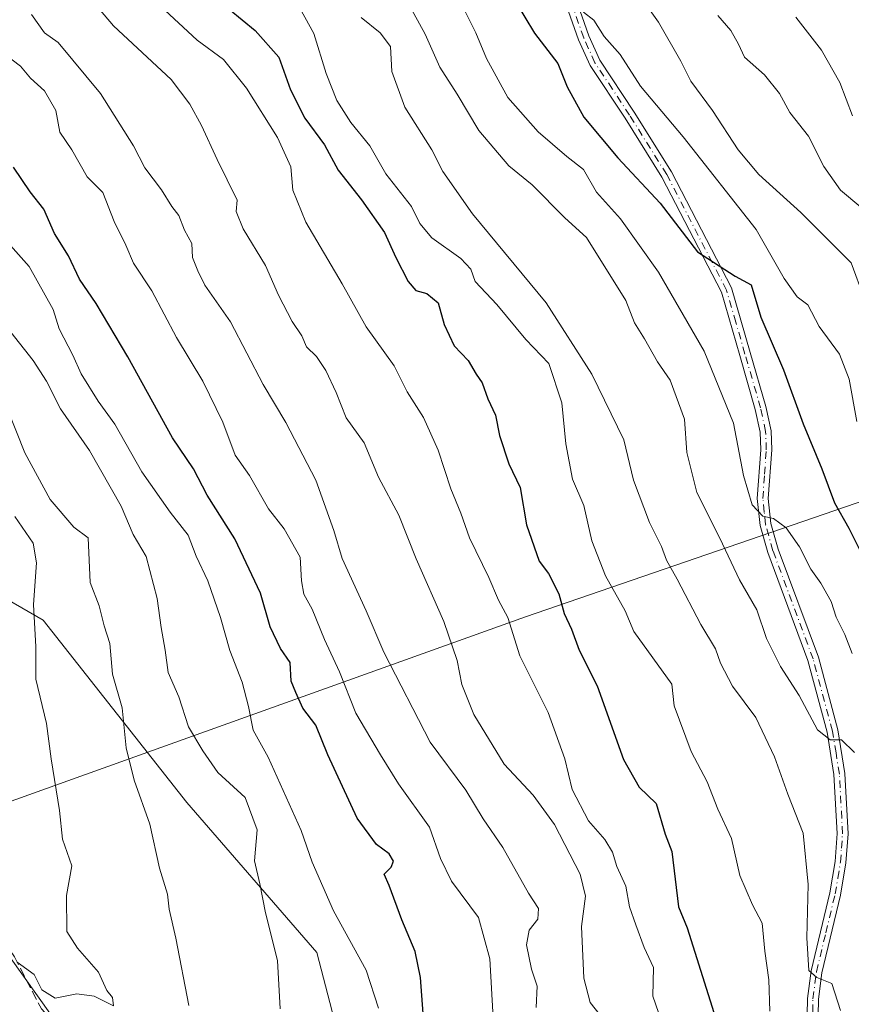
# Model space of a CAD drawing. Units: metres. Extents: x 628342 to 631844, y 4706483 to 4708860.
# Drawn here: x 630609 to 630757, y 4707681 to 4707857 of the extents above; entities that cross this region are included whole.
import ezdxf

# ---------------------------------------------------------------- set-up
doc = ezdxf.new("R2010")
doc.units = ezdxf.units.M
doc.header["$MEASUREMENT"] = 0
doc.linetypes.add('DGN Style 3', pattern=[2.307223, 1.648017, -0.659207])
doc.linetypes.add('DGN Style 4', pattern=[2.638475, 1.318413, -0.659207, 0.001648, -0.659207])
for name, color, linetype, lineweight in [('Arbolado forestal CxS', 92, 'Continuous', 0), ('Camino Cxs', 7, 'Continuous', 0), ('Camino eje', 30, 'DGN Style 4', 13), ('Curva de nivel maestra', 30, 'Continuous', 30), ('Curva de nivel normal', 30, 'Continuous', 0), ('Espacio natural protegido', 121, 'Continuous', 13), ('Espacio natural protegido CxS', 121, 'Continuous', 0), ('Matorral CxS', 135, 'Continuous', 0), ('Senda', 7, 'DGN Style 3', 0)]:
    doc.layers.add(name, color=color, linetype=linetype, lineweight=lineweight)

# ---------------------------------------------------------------- blocks, each defined once
blk = doc.blocks.new('*U13')
at = {"layer": 'Espacio natural protegido CxS', "color": 121, "linetype": 'Continuous', "lineweight": 0, "flags": 128}
blk.add_lwpolyline([(630823.6459, 4707678.2311), (630817.5341, 4707684.5931), (630811.9951, 4707687.7879), (630806.1533, 4707693.3929), (630799.6465, 4707700.3839), (630791.0937, 4707707.8419), (630786.4637, 4707710.1639), (630775.4828, 4707718.0819), (630765.6761, 4707724.6239), (630759.9761, 4707729.4687), (630759.7812, 4707732.7718), (630761.0573, 4707738.9027), (630764.3163, 4707747.6175), (630767.9495, 4707756.7225), (630773.3677, 4707771.9683), (630774.9611, 4707776.2113), (630698.9387, 4707750.0419), (630617.3305, 4707720.7837), (630608.8949, 4707717.7593), (630307.3007, 4707609.6309)], dxfattribs=at)

msp = doc.modelspace()

# ---------------------------------------------------------------- linework, layer by layer
at = {"layer": 'Arbolado forestal CxS', "color": 92, "linetype": 'Continuous', "lineweight": 0}
for points in [[(630560.6763, 4707774.9945, 664.1551), (630582.7461, 4707766.8637, 656.1016), (630612.9465, 4707749.4409, 645.2238), (630638.5007, 4707716.9161, 638.1528), (630661.7321, 4707690.2003, 633.224), (630669.8623, 4707658.8375, 630.156), (630679.1539, 4707635.6057, 624.8029), (630698.9003, 4707613.5357, 619.6685), (630718.6467, 4707587.9809, 614.7227), (630743.0401, 4707564.7501, 608.767), (630767.4325, 4707542.6793, 603.6874), (630788.3401, 4707531.0645, 602.3515), (630810.4107, 4707515.9635, 604.4889), (630815.0733, 4707545.3795, 598.0849), (630810.2159, 4707584.9803, 588.5099)], [(630560.6763, 4707774.9945, 664.1551), (630587.7721, 4707716.2489, 652.649), (630619.1239, 4707672.3561, 642.838), (630645.7719, 4707622.1925, 634.1994), (630656.7451, 4707586.1369, 629.1408), (630675.5551, 4707546.9471, 624.4239), (630722.5829, 4707496.7833, 618.9984)], [(630582.7461, 4707766.8637, 656.1016), (630612.9465, 4707749.4409, 645.2238), (630638.5007, 4707716.9161, 638.1528), (630661.7321, 4707690.2003, 633.224), (630669.8623, 4707658.8375, 630.156)], [(630722.5829, 4707496.7833, 618.9984), (630675.5551, 4707546.9471, 624.4239), (630656.7451, 4707586.1369, 629.1408), (630645.7719, 4707622.1925, 634.1994), (630619.1239, 4707672.3561, 642.838), (630587.7721, 4707716.2489, 652.649)], [(630587.7721, 4707716.2489, 652.649), (630619.1239, 4707672.3561, 642.838), (630645.7719, 4707622.1925, 634.1994), (630656.7451, 4707586.1369, 629.1408), (630675.5551, 4707546.9471, 624.4239), (630722.5829, 4707496.7833, 618.9984)]]:
    msp.add_polyline3d(points, dxfattribs=at)
at = {"layer": 'Camino Cxs', "color": 7, "linetype": 'Continuous', "lineweight": 0}
for points in [[(630748.5601, 4707649.4801, 594.9003), (630749.1801, 4707681.9901, 591.6401), (630749.8301, 4707686.9201, 590.9489), (630753.1501, 4707700.8101, 589.3887), (630754.1001, 4707706.4201, 588.9103), (630754.4501, 4707711.3701, 588.4105), (630753.9001, 4707721.9001, 586.82), (630752.6901, 4707729.4601, 585.1527), (630749.2601, 4707742.2201, 583.6288), (630742.0901, 4707761.5101, 581.7493), (630740.7401, 4707766.3001, 581.5398), (630740.2401, 4707771.1201, 580.6009), (630740.8601, 4707779.8301, 579.3529), (630740.7401, 4707782.9701, 579.2237), (630739.8801, 4707787.0301, 578.8408), (630737.1001, 4707796.6201, 577.4249), (630733.8301, 4707807.9401, 576.2235), (630723.2301, 4707828.4101, 574.2951), (630716.6601, 4707838.9401, 573.1758), (630710.4301, 4707848.3701, 572.9044), (630708.3701, 4707852.9101, 571.4575), (630704.4001, 4707864.2901, 571.4882)], [(630748.5601, 4707649.4801, 594.9003), (630749.1801, 4707681.9901, 591.6401), (630749.8301, 4707686.9201, 590.9489), (630753.1501, 4707700.8101, 589.3887), (630754.1001, 4707706.4201, 588.9103), (630754.4501, 4707711.3701, 588.4105), (630753.9001, 4707721.9001, 586.82), (630752.6901, 4707729.4601, 585.1527), (630749.2601, 4707742.2201, 583.6288), (630742.0901, 4707761.5101, 581.7493), (630740.7401, 4707766.3001, 581.5398), (630740.2401, 4707771.1201, 580.6009), (630740.8601, 4707779.8301, 579.3529), (630740.7401, 4707782.9701, 579.2237), (630739.8801, 4707787.0301, 578.8408), (630737.1001, 4707796.6201, 577.4249), (630733.8301, 4707807.9401, 576.2235), (630723.2301, 4707828.4101, 574.2951), (630716.6601, 4707838.9401, 573.1758), (630710.4301, 4707848.3701, 572.9044), (630708.3701, 4707852.9101, 571.4575), (630704.4001, 4707864.2901, 571.4882)], [(630706.2101, 4707865.0201, 569.913), (630710.1901, 4707853.6401, 571.261), (630712.1501, 4707849.3201, 571.8785), (630718.3001, 4707840.0001, 572.4038), (630724.9301, 4707829.3801, 574.4474), (630735.6501, 4707808.6701, 575.9866), (630738.9801, 4707797.1601, 577.0757), (630741.7801, 4707787.5101, 578.2266), (630742.6901, 4707783.2101, 578.3439), (630742.8201, 4707779.8001, 578.5382), (630742.2001, 4707771.1501, 579.8438), (630742.6701, 4707766.6701, 580.578), (630743.9501, 4707762.1201, 581.4233), (630751.1201, 4707742.8201, 583.3312), (630754.6001, 4707729.8701, 584.9897), (630755.8501, 4707722.1101, 586.2582), (630756.4101, 4707711.3501, 587.9285), (630756.0401, 4707706.1901, 588.5601), (630755.0701, 4707700.4201, 589.1727), (630751.7501, 4707686.5601, 590.3328), (630751.1301, 4707681.8401, 591.0836), (630750.5101, 4707649.4701, 594.4941)], [(630706.2101, 4707865.0201, 569.913), (630710.1901, 4707853.6401, 571.261), (630712.1501, 4707849.3201, 571.8785), (630718.3001, 4707840.0001, 572.4038), (630724.9301, 4707829.3801, 574.4474), (630735.6501, 4707808.6701, 575.9866), (630738.9801, 4707797.1601, 577.0757), (630741.7801, 4707787.5101, 578.2266), (630742.6901, 4707783.2101, 578.3439), (630742.8201, 4707779.8001, 578.5382), (630742.2001, 4707771.1501, 579.8438), (630742.6701, 4707766.6701, 580.578), (630743.9501, 4707762.1201, 581.4233), (630751.1201, 4707742.8201, 583.3312), (630754.6001, 4707729.8701, 584.9897), (630755.8501, 4707722.1101, 586.2582), (630756.4101, 4707711.3501, 587.9285), (630756.0401, 4707706.1901, 588.5601), (630755.0701, 4707700.4201, 589.1727), (630751.7501, 4707686.5601, 590.3328), (630751.1301, 4707681.8401, 591.0836), (630750.5101, 4707649.4701, 594.4941)]]:
    msp.add_polyline3d(points, dxfattribs=at)
at = {"layer": 'Camino eje', "color": 30, "linetype": 'DGN Style 4', "lineweight": 13}
msp.add_polyline3d([(630749.5351, 4707649.4751, 594.6972), (630750.1551, 4707681.9151, 591.3625), (630750.7901, 4707686.7401, 590.6386), (630752.4501, 4707693.6851, 589.6292), (630754.1101, 4707700.6151, 589.2754), (630754.5851, 4707703.4201, 589.0577), (630755.0701, 4707706.3051, 588.7346), (630755.2451, 4707708.7801, 588.4736), (630755.4301, 4707711.3601, 588.1694), (630754.8751, 4707722.0051, 586.5373), (630754.2701, 4707725.7851, 585.8593), (630753.6451, 4707729.6651, 585.0703), (630750.1901, 4707742.5201, 583.4567), (630743.0201, 4707761.8151, 581.4357), (630741.7051, 4707766.4851, 581.0026), (630741.4701, 4707768.7251, 580.6595), (630741.2201, 4707771.1351, 580.2219), (630741.5301, 4707775.4901, 579.413), (630741.8401, 4707779.8151, 578.8832), (630741.7151, 4707783.0901, 578.7348), (630740.8301, 4707787.2701, 578.5227), (630738.0401, 4707796.8901, 577.1435), (630736.4051, 4707802.5501, 576.7522), (630734.7401, 4707808.3051, 576.1047), (630724.0801, 4707828.8951, 574.3426), (630717.4801, 4707839.4701, 572.5317), (630714.4051, 4707844.1301, 573.3313), (630711.2901, 4707848.8451, 572.339), (630709.2801, 4707853.2751, 571.3612), (630707.2951, 4707858.9651, 570.3317)], dxfattribs=at)
at = {"layer": 'Curva de nivel maestra', "color": 30, "linetype": 'Continuous', "lineweight": 30, "flags": 128}
for points, elevation in [([(630643.74, 4707860.3201), (630650.73, 4707854.6001), (630654.94, 4707849.8001), (630656.99, 4707844.0001), (630659.54, 4707838.9601), (630663.06, 4707834.1901), (630665.52, 4707829.6601), (630669.69, 4707824.3601), (630673.77, 4707818.5401), (630675.78, 4707814.1201), (630677.98, 4707809.8401), (630679.37, 4707808.2001), (630681.29, 4707807.6801), (630683.35, 4707806.0101), (630684.39, 4707802.1601), (630686.18, 4707798.3801), (630688.7, 4707795.7601), (630690.13, 4707793.3101), (630691.21, 4707791.7301), (630692.18, 4707788.9301), (630693.55, 4707786.0001), (630694.27, 4707782.3501), (630695.94, 4707777.2901), (630697.94, 4707773.1201), (630699.1, 4707766.4501), (630701.37, 4707759.9401), (630702.99, 4707757.7301), (630704.85, 4707754.1401), (630705.78, 4707750.6501), (630707.12, 4707747.8301), (630708.48, 4707744.0901), (630711.69, 4707737.7201), (630716.41, 4707724.5901), (630719.17, 4707719.6801), (630722.23, 4707716.7401), (630723.78, 4707711.2901), (630725.02, 4707708.1901), (630726.17, 4707698.3501), (630727.74, 4707694.5801), (630732.85, 4707678.3301)], 600), ([(630697.07, 4707859.8401), (630700.52, 4707854.1201), (630704.67, 4707848.6801), (630706.32, 4707844.5101), (630709.29, 4707839.1401), (630715.35, 4707831.8601), (630722.94, 4707823.7901), (630729.56, 4707815.0901), (630736.26, 4707810.7901), (630739.17, 4707809.2101), (630740.86, 4707803.4501), (630744.89, 4707794.0901), (630748.41, 4707784.4201), (630751.77, 4707776.4101), (630754, 4707770.3501), (630756.56, 4707765.8301), (630758.63, 4707761.6801)], 575), ([(630680.67, 4707679.3201), (630680.21, 4707685.7401), (630679.26, 4707690.3301), (630676.86, 4707695.9801), (630674.59, 4707702.1101), (630673.73, 4707704.1701), (630674.94, 4707705.4101), (630675.4, 4707706.4901), (630674.61, 4707707.7901), (630672.32, 4707709.4401), (630668.9, 4707714.1601), (630663.66, 4707725.4501), (630661.52, 4707730.7001), (630659.24, 4707733.7601), (630657.94, 4707736.5201), (630657.16, 4707738.5801), (630656.98, 4707741.9001), (630655.2, 4707744.4001), (630653.36, 4707748.2601), (630651.64, 4707754.2501), (630647.11, 4707763.9601), (630642.13, 4707771.7401), (630639.7, 4707776.4101), (630636, 4707781.9301), (630628.01, 4707796.4001), (630622.39, 4707805.9201), (630619.4, 4707810.2601), (630617.45, 4707814.3901), (630614.96, 4707818.3601), (630613.02, 4707822.7401), (630610.58, 4707825.8101), (630607.65, 4707830.2201)], 625)]:
    msp.add_lwpolyline(points, dxfattribs=dict(at, elevation=elevation))
at = {"layer": 'Curva de nivel normal', "color": 30, "linetype": 'Continuous', "lineweight": 0, "flags": 128}
for points, elevation in [([(630674.98, 4707865.0201), (630681.02, 4707853.9001), (630683.66, 4707848.0201), (630686.7, 4707843.2201), (630690.58, 4707836.7601), (630695.96, 4707830.4801), (630700.1, 4707827.0501), (630705.94, 4707821.1701), (630709.76, 4707817.6601), (630716.8, 4707806.4501), (630718.32, 4707802.4301), (630720.1, 4707799.6001), (630722.42, 4707795.4901), (630724.68, 4707792.2601), (630727.23, 4707785.2601), (630727.67, 4707779.3101), (630729.48, 4707772.1801), (630733.53, 4707764.0601), (630737.07, 4707756.6401), (630740.14, 4707751.3001), (630741.87, 4707746.1401), (630744.4, 4707741.1901), (630747.72, 4707736.0201), (630750.98, 4707729.9001), (630753.23, 4707728.0901), (630755.23, 4707728.0901), (630757.55, 4707725.8401)], 585), ([(630717.48, 4707863.3801), (630722.64, 4707856.0901), (630726.63, 4707849.1201), (630728.4, 4707845.5601), (630732.23, 4707840.3301), (630736.81, 4707833.3001), (630740.52, 4707828.9301), (630747.98, 4707822.1401), (630756.96, 4707813.1501), (630759.31, 4707806.8401)], 565), ([(630621.5, 4707860.1801), (630625.44, 4707855.4201), (630635.71, 4707845.8201), (630639.07, 4707841.4501), (630641.16, 4707837.6501), (630643.95, 4707831.5701), (630647.48, 4707824.3401), (630647.32, 4707822.3201), (630648.55, 4707819.2001), (630652.57, 4707812.6601), (630654.9, 4707807.3901), (630657.32, 4707802.6701), (630659.03, 4707800.1201), (630659.89, 4707798.1801), (630661.64, 4707796.4701), (630663.33, 4707793.9601), (630665.16, 4707790.0501), (630666.96, 4707785.4901), (630670.17, 4707781.0301), (630672.68, 4707774.9501), (630676.32, 4707768.1501), (630679.44, 4707760.3801), (630684.32, 4707749.1801), (630686.71, 4707742.2201), (630687.54, 4707737.9901), (630689.72, 4707732.6401), (630695.1, 4707723.7501), (630700.29, 4707718.2201), (630704.08, 4707713.0001), (630708.64, 4707704.1501), (630709.6, 4707700.2101), (630708.92, 4707694.8401), (630709.29, 4707685.5801), (630710.45, 4707681.2901), (630712.23, 4707679.0301)], 610), ([(630633.78, 4707858.9801), (630640.38, 4707852.8501), (630645.08, 4707849.4001), (630649.18, 4707844.3201), (630654.67, 4707835.5301), (630657.06, 4707830.2701), (630657.41, 4707826.1201), (630659.77, 4707820.4201), (630666.22, 4707809.4301), (630670.48, 4707801.7501), (630675.5, 4707794.7801), (630677.83, 4707790.1501), (630680.72, 4707785.5801), (630683.32, 4707779.7701), (630685.6, 4707772.8301), (630687.39, 4707768.5001), (630688.91, 4707764.1201), (630692.37, 4707757.0301), (630694.12, 4707753.0001), (630695.74, 4707749.9201), (630697.89, 4707743.0701), (630702.97, 4707732.9601), (630705.95, 4707724.7201), (630707.23, 4707719.2201), (630710.13, 4707713.6401), (630713.06, 4707710.3401), (630714.42, 4707708.0401), (630715.2, 4707705.5001), (630716.79, 4707702.0101), (630717.46, 4707698.3001), (630718.6, 4707695.1001), (630720.09, 4707691.0701), (630721.75, 4707687.5101), (630721.64, 4707682.4001), (630723.16, 4707677.9501)], 605), ([(630657.99, 4707859.8601), (630661.16, 4707854.0201), (630663.4, 4707846.9201), (630665.29, 4707842.0901), (630667.74, 4707838.1901), (630671.15, 4707834.0001), (630674.01, 4707829.0201), (630678.59, 4707823.2201), (630680.06, 4707820.1501), (630682.22, 4707817.6301), (630687.4, 4707813.9101), (630689.16, 4707812.0101), (630689.94, 4707809.8001), (630693.82, 4707805.7401), (630698.98, 4707799.4601), (630703.05, 4707795.2201), (630705.38, 4707788.2201), (630706.1, 4707780.9001), (630707.26, 4707774.6001), (630709.32, 4707769.8801), (630710.76, 4707763.6001), (630713.17, 4707757.3601), (630716.66, 4707751.1201), (630718.24, 4707747.4401), (630724.97, 4707738.0401), (630725.4, 4707734.1601), (630728.47, 4707726.0401), (630731.27, 4707720.6201), (630733.22, 4707715.7201), (630735.66, 4707710.5001), (630737.14, 4707703.9301), (630739.37, 4707698.6701), (630741.08, 4707695.4301), (630741.58, 4707690.3901), (630742.27, 4707685.3001), (630742.45, 4707679.7101)], 595), ([(630610.86, 4707857.4201), (630613.17, 4707854.1601), (630615.6, 4707852.4601), (630623.13, 4707843.3201), (630629.05, 4707834.0101), (630631.04, 4707830.0801), (630634.04, 4707826.2001), (630635.88, 4707823.2001), (630637.09, 4707821.6201), (630638.13, 4707818.9901), (630639.42, 4707816.6101), (630639.56, 4707814.1001), (630640.5, 4707811.7001), (630641.76, 4707809.1601), (630646.3, 4707802.6401), (630652.12, 4707791.4701), (630656.18, 4707784.6801), (630661.55, 4707774.4101), (630664.71, 4707765.4101), (630666.21, 4707760.4101), (630670.52, 4707751.0801), (630673.63, 4707743.7301), (630681.92, 4707727.6701), (630688.27, 4707719.1101), (630691.38, 4707714.0201), (630694.84, 4707708.8901), (630699.46, 4707700.7701), (630701.21, 4707698.0001), (630701.13, 4707696.1101), (630699.55, 4707694.1501), (630699.09, 4707691.5401), (630699.99, 4707687.2201), (630700.98, 4707684.1601), (630700.83, 4707680.3801)], 615), ([(630669.63, 4707856.9201), (630672.97, 4707854.1701), (630674.85, 4707851.7101), (630675.07, 4707847.2601), (630677.37, 4707840.9001), (630682.2, 4707833.3301), (630684.17, 4707829.4201), (630689.46, 4707821.9001), (630702.6, 4707806.0501), (630710.76, 4707793.3201), (630716.42, 4707781.5801), (630718.14, 4707774.4101), (630721, 4707766.8701), (630723.17, 4707762.5901), (630724.06, 4707760.1401), (630725.97, 4707756.7201), (630730.15, 4707748.6801), (630732.79, 4707744.3101), (630733.66, 4707741.7501), (630735.8, 4707737.6601), (630739.97, 4707732.0801), (630743.32, 4707725.0401), (630745.69, 4707718.4001), (630748.39, 4707711.4601), (630749.31, 4707702.2801), (630749.06, 4707692.7901), (630749.41, 4707686.9701), (630750.86, 4707685.7001), (630753.51, 4707684.6801), (630755.04, 4707679.8201)], 590), ([(630687.88, 4707858.5501), (630690.06, 4707854.1701), (630691.94, 4707849.6001), (630695.77, 4707842.6501), (630701.19, 4707836.5001), (630706.26, 4707832.1401), (630709.26, 4707829.7701), (630711.57, 4707825.7501), (630715.83, 4707821.0101), (630722.62, 4707811.4901), (630730.76, 4707797.3801), (630735.97, 4707784.5601), (630737.75, 4707775.2601), (630739.3, 4707769.9801), (630741.2, 4707768.0001), (630743.13, 4707767.5801), (630745.41, 4707765.9301), (630747.74, 4707762.5001), (630749.75, 4707758.5601), (630751.59, 4707756.0101), (630753.38, 4707752.7701), (630754.29, 4707749.9601), (630755.83, 4707746.8801), (630757.12, 4707743.5101)], 580), ([(630709.23, 4707857.8701), (630711.12, 4707856.4501), (630712.91, 4707853.5401), (630715.76, 4707850.2801), (630719.44, 4707844.6601), (630727.03, 4707835.6201), (630740.03, 4707819.1101), (630745.02, 4707810.3401), (630747.35, 4707807.0901), (630749.25, 4707805.6601), (630751.29, 4707801.8201), (630754.91, 4707796.8501), (630756.61, 4707792.4201), (630757.96, 4707784.8901)], 570), ([(630733.18, 4707857.2601), (630735.51, 4707854.6001), (630736.9, 4707852.1401), (630737.98, 4707849.8101), (630741.52, 4707846.7001), (630744.2, 4707843.3401), (630746.03, 4707839.9501), (630749.34, 4707835.7501), (630752.09, 4707830.3601), (630755.07, 4707826.1201), (630758.68, 4707823.1101)], 560), ([(630757.19, 4707839.3401), (630754.95, 4707845.2901), (630751.71, 4707851.1001), (630747.08, 4707856.9401)], 555), ([(630693.73, 4707668.0001), (630692.53, 4707689.0201), (630690.51, 4707696.4301), (630685.73, 4707702.9101), (630683.78, 4707706.9601), (630681.82, 4707712.5301), (630676.27, 4707720.2601), (630673.06, 4707725.4501), (630668.68, 4707732.8701), (630665.72, 4707740.2501), (630663.06, 4707745.9901), (630660.85, 4707751.3701), (630659.36, 4707754.0801), (630658.95, 4707756.4601), (630658.72, 4707760.6601), (630655.87, 4707765.7301), (630653.11, 4707769.3001), (630649.69, 4707775.2401), (630647.13, 4707778.8601), (630644.92, 4707784.7201), (630641.36, 4707792.0501), (630636.68, 4707799.8201), (630632.28, 4707808.1401), (630629.02, 4707813.0801), (630627.66, 4707816.2901), (630625.59, 4707820.5101), (630623.55, 4707825.7101), (630620.77, 4707828.5001), (630618.04, 4707833.3301), (630615.89, 4707836.4701), (630615.17, 4707840.3201), (630613.16, 4707843.8301), (630610.65, 4707846.0901), (630608.87, 4707848.2101), (630602.12, 4707853.3201)], 620), ([(630672.68, 4707680.2401), (630670.53, 4707687.0301), (630664.66, 4707697.6001), (630660.88, 4707706.2701), (630658.9, 4707711.9301), (630653.04, 4707724.9901), (630650.33, 4707729.8001), (630649.53, 4707734.0701), (630648.38, 4707738.4101), (630646.2, 4707744.0001), (630644.54, 4707749.9401), (630642.26, 4707756.4501), (630640.21, 4707760.8401), (630638.79, 4707764.6001), (630635.54, 4707768.7201), (630630.5, 4707775.8701), (630625.72, 4707784.3701), (630622.7, 4707788.5101), (630619.72, 4707793.3401), (630618.19, 4707796.7201), (630615.76, 4707801.3801), (630614.7, 4707804.8201), (630610.4, 4707812.5201), (630606.59, 4707816.7801)], 630), ([(630655.15, 4707680.1601), (630654.71, 4707688.7701), (630652.54, 4707697.2601), (630651.54, 4707702.4501), (630650.61, 4707706.5001), (630651.07, 4707712.0701), (630648.96, 4707717.8001), (630644.05, 4707722.3001), (630641.41, 4707726.1301), (630638.84, 4707730.4001), (630637.1, 4707735.7401), (630635.22, 4707740.0801), (630634.66, 4707744.0801), (630633.96, 4707748.1401), (630633.25, 4707753.3301), (630631.28, 4707760.8101), (630628.97, 4707764.7201), (630626.84, 4707769.7601), (630621.16, 4707779.6901), (630616.03, 4707787.1401), (630613.54, 4707792.0501), (630611.15, 4707795.7101), (630607.16, 4707800.8201)], 635), ([(630638.86, 4707680.7201), (630636.58, 4707692.7601), (630635.37, 4707697.8901), (630635.09, 4707700.6001), (630633.68, 4707705.1901), (630631.91, 4707713.0901), (630629.13, 4707720.9301), (630627.73, 4707726.6901), (630627, 4707733.8001), (630625.25, 4707739.7801), (630624.82, 4707745.2801), (630623.8, 4707748.4001), (630622.88, 4707752.0101), (630621.31, 4707756.1701), (630620.93, 4707764.1201), (630618.38, 4707766.0501), (630614.17, 4707770.9401), (630609.62, 4707779.3001), (630606.53, 4707787.0601)], 640), ([(630608.27, 4707688.4601), (630611.29, 4707686.2801), (630612.66, 4707683.5101), (630615.03, 4707682.0601), (630618.91, 4707682.7901), (630622.02, 4707682.3801), (630625.45, 4707680.6401), (630625.28, 4707682.1301), (630624.25, 4707683.4301), (630622.8, 4707686.6501), (630619.02, 4707690.9401), (630617.14, 4707693.9401), (630617.09, 4707700.3501), (630618, 4707705.6201), (630616.38, 4707710.3801), (630615.82, 4707715.4901), (630614.34, 4707724.7401), (630613.5, 4707731.0301), (630611.63, 4707738.9001), (630611.6, 4707744.7001), (630611.2, 4707752.2101), (630611.74, 4707759.6601), (630611.12, 4707763.1901), (630607.88, 4707767.9201)], 645)]:
    msp.add_lwpolyline(points, dxfattribs=dict(at, elevation=elevation))
at = {"layer": 'Espacio natural protegido', "color": 121, "linetype": 'Continuous', "lineweight": 13, "flags": 128}
msp.add_lwpolyline([(630307.3007, 4707609.6309), (630608.8949, 4707717.7593), (630617.3305, 4707720.7837), (630698.9387, 4707750.0419), (630774.9611, 4707776.2113), (630773.3677, 4707771.9683), (630767.9495, 4707756.7225), (630764.3163, 4707747.6175), (630761.0573, 4707738.9027), (630759.7812, 4707732.7718), (630759.9761, 4707729.4687), (630765.6761, 4707724.6239), (630775.4828, 4707718.0819), (630786.4637, 4707710.1639), (630791.0937, 4707707.8419), (630799.6465, 4707700.3839), (630806.1533, 4707693.3929), (630811.9951, 4707687.7879), (630817.5341, 4707684.5931), (630823.6459, 4707678.2311)], dxfattribs=at)
at = {"layer": 'Matorral CxS', "color": 135, "linetype": 'Continuous', "lineweight": 0}
for points in [[(630560.6763, 4707774.9945, 664.1551), (630582.7461, 4707766.8637, 656.1016), (630612.9465, 4707749.4409, 645.2238), (630638.5007, 4707716.9161, 638.1528), (630661.7321, 4707690.2003, 633.224), (630669.8623, 4707658.8375, 630.156), (630679.1539, 4707635.6057, 624.8029), (630698.9003, 4707613.5357, 619.6685), (630718.6467, 4707587.9809, 614.7227), (630743.0401, 4707564.7501, 608.767), (630767.4325, 4707542.6793, 603.6874), (630788.3401, 4707531.0645, 602.3515), (630810.4107, 4707515.9635, 604.4889), (630815.0733, 4707545.3795, 598.0849), (630810.2159, 4707584.9803, 588.5099)], [(630669.8623, 4707658.8375, 630.156), (630661.7321, 4707690.2003, 633.224), (630638.5007, 4707716.9161, 638.1528), (630612.9465, 4707749.4409, 645.2238), (630582.7461, 4707766.8637, 656.1016)]]:
    msp.add_polyline3d(points, dxfattribs=at)
at = {"layer": 'Senda', "color": 7, "linetype": 'DGN Style 3', "lineweight": 0}
msp.add_polyline3d([(630565.7537, 4707753.2591, 662.1603), (630578.6851, 4707729.4169, 656.4051), (630587.5755, 4707718.1019, 653.9223), (630594.0411, 4707706.7871, 650.4528), (630600.5069, 4707700.3213, 648.5838), (630607.7807, 4707689.4105, 646.7362), (630612.6299, 4707680.1161, 645.2308), (630619.9039, 4707672.0341, 643.0597), (630621.5203, 4707669.2053, 642.7008), (630623.5409, 4707661.5273, 641.5955)], dxfattribs=at)

# ---------------------------------------------------------------- block references
at = {"layer": 'Espacio natural protegido CxS', "color": 121, "linetype": 'Continuous', "lineweight": 0}
msp.add_blockref('*U13', (0, 0), dxfattribs=at)

doc.saveas('drawing.dxf')
